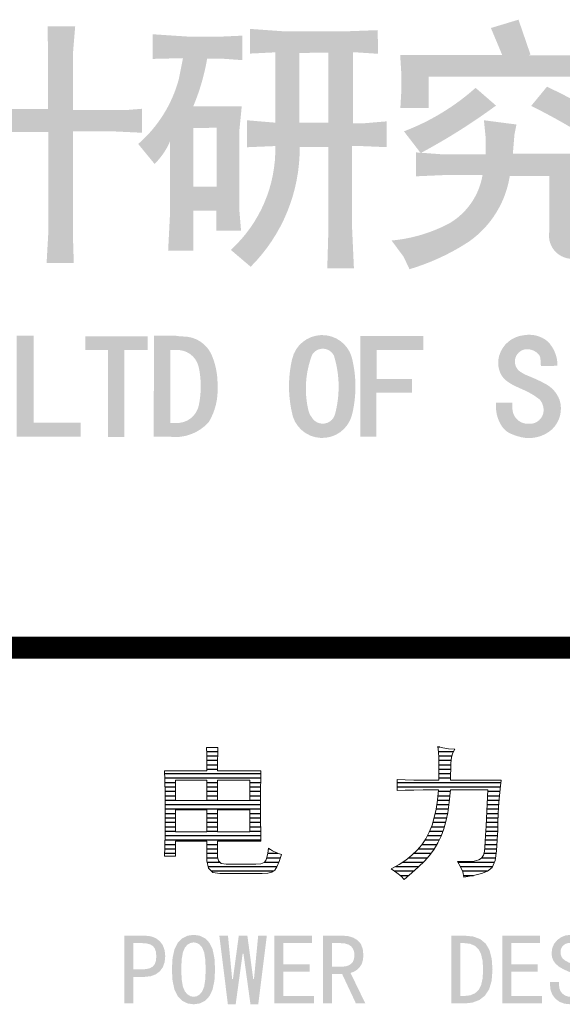
# Model space of a CAD drawing. Units: millimetres. Extents: x 728749 to 970863, y 343802 to 373730.
# Drawn here: x 965865 to 966967, y 361786 to 363787 of the extents above; entities that cross this region are included whole.
import ezdxf

# ---------------------------------------------------------------- set-up
doc = ezdxf.new("R2010")
doc.units = ezdxf.units.MM
doc.header["$LTSCALE"] = 10
doc.layers.add('at_Entity', color=7, linetype='Continuous', lineweight=0)
doc.layers.add('TK', color=7, linetype='Continuous')
doc.layers.add('tuqian', color=7, linetype='Continuous')

# ---------------------------------------------------------------- blocks, each defined once
blk = doc.blocks.new('A$C10BE4436')
at = {"layer": 'TK'}
h = blk.add_hatch(color=256, dxfattribs=at)
h.paths.add_polyline_path([(4295.857074164669, 284.991534805129), (4292.226114165271, 295.1759348055057), (4286.026914165937, 303.5891348050209), (4277.702274164301, 309.8768948052457), (4267.429314165027, 313.5964148051571), (4255.208034166135, 314.8362548051518), (4214.116194164963, 314.8362548051518), (4214.116194164963, 176.9483348051435), (4232.359554165509, 176.9483348051435), (4232.359554165509, 231.0584948051401), (4255.208034166135, 231.0584948051546), (4267.429314165143, 232.2983348051348), (4277.702274164418, 236.1064148051664), (4286.026914165705, 242.3056148051692), (4292.226114165504, 250.71881480515), (4295.857074164436, 260.9917748053267), (4297.096914166003, 272.9473748054734)])
h.paths.add_polyline_path([(4278.942114165518, 272.9473748049204), (4278.145074164611, 263.8256948047201), (4275.753954164451, 256.8294548054255), (4271.76875416527, 251.9586548051739), (4266.278034165967, 248.8590548051434), (4259.193234165665, 246.9107348051766), (4250.51435416576, 246.2908148051647), (4232.359554165625, 246.2908148051647), (4232.359554165509, 299.6039348051709), (4250.51435416576, 299.6039348051563), (4259.193234165898, 298.9840148051589), (4266.2780341662, 297.0356948051631), (4271.768754165038, 293.9360948051763), (4275.753954164451, 289.0652948054776), (4278.145074164728, 282.0690548052371)], flags=16)
h.paths.add_polyline_path([(4378.12931416498, 309.2569748053356), (4367.502114165341, 314.6591348051588), (4354.838034165907, 316.4303348051326), (4342.085394164547, 314.6591348051879), (4331.281074164785, 309.2569748051174), (4322.425074164639, 300.312414805172), (4315.783074164414, 287.1169748050452), (4311.886434165412, 269.0507348051324), (4310.558034166112, 246.2022548046516), (4311.886434165179, 223.3537748061499), (4315.78307416488, 205.1989748046035), (4322.425074164872, 191.7378548050474), (4331.281074165017, 182.6161748051964), (4342.085394164314, 177.036894805191), (4354.838034166023, 175.265694805159), (4367.502114165574, 177.0368948051764), (4378.129314165213, 182.6161748051964), (4386.808194165002, 191.7378548052948), (4393.184514164459, 205.1989748048945), (4396.992594164098, 223.3537748053495), (4398.232434165198, 246.2022548050445), (4396.992594164098, 269.0507348058891), (4393.184514164692, 287.1169748054526), (4386.808194165002, 300.3124148050701)])
h.paths.add_polyline_path([(4348.284594164114, 299.9581748051132), (4354.749474165961, 301.1094548051478), (4361.302914165892, 299.9581748051569), (4367.059314165381, 296.5043348049949), (4372.107234165655, 290.6593748050946), (4376.092434165068, 281.0063348048134), (4378.394994165166, 266.2168148048513), (4379.192034165957, 246.2022548064706), (4378.394994165399, 226.1876948048739), (4376.092434165068, 211.2210548048606), (4372.107234165655, 201.3908948052995), (4367.059314164799, 195.3688148052752), (4361.302914165892, 191.7378548051929), (4354.749474165961, 190.4980148051545), (4348.284594164114, 191.7378548051638), (4342.351074165083, 195.368814805217), (4337.037474166253, 201.3908948048193), (4332.87515416427, 211.2210548059811), (4330.395474166027, 226.187694805456), (4329.598434165353, 246.2022548049281), (4330.395474166027, 266.2168148051423), (4332.875154163921, 281.0063348049152), (4337.037474165903, 290.6593748049636), (4342.351074164617, 296.5043348050822)], flags=16)
h.paths.add_polyline_path([(4454.290914166137, 278.5266548051586), (4455.884994165273, 278.5266548051586), (4470.143154164194, 175.3542548051482), (4485.995394164347, 175.3542548051482), (4503.35315416439, 314.8362548051518), (4485.81827416434, 314.8362548051518), (4477.316514164675, 226.9847348051699), (4475.722434165189, 226.9847348051699), (4463.855394164682, 314.8362548051518), (4446.409074164694, 314.8362548051518), (4434.542034166167, 226.9847348051699), (4432.947954164469, 226.9847348051553), (4424.446194165037, 314.8362548051518), (4406.911314165103, 314.8362548051373), (4424.269074164797, 175.3542548051482), (4440.121314165066, 175.3542548051482)])
h.paths.add_polyline_path([(4590.319074164727, 256.7408948051743), (4536.651714164298, 256.7408948051743), (4536.651714164298, 299.6039348051563), (4595.101314165047, 299.6039348051709), (4595.101314164931, 314.8362548051518), (4518.408354165847, 314.8362548051518), (4518.408354165847, 176.9483348051435), (4598.997954164632, 176.9483348051435), (4598.997954164632, 192.1806548051682), (4536.651714164531, 192.1806548051682), (4536.651714164298, 241.4200148051605), (4590.319074164727, 241.4200148051605)])
h.paths.add_polyline_path([(4691.543154164217, 250.2760148050147), (4695.97115416429, 257.0065748047928), (4698.627954164636, 265.4197748057341), (4699.424994165311, 275.3384948038292), (4698.185154164443, 288.0025748046901), (4694.19995416468, 298.0984148050047), (4687.64651416475, 305.5374548051768), (4678.879074165132, 310.762494805007), (4668.606114165741, 313.8620948051539), (4656.739074164769, 314.8362548051518), (4617.241314165178, 314.8362548051518), (4617.241314165178, 176.9483348051435), (4635.396114165429, 176.9483348051435), (4635.396114165429, 236.63777480516), (4656.384834164521, 236.63777480516), (4684.369794165948, 176.9483348051435), (4703.410194164957, 176.9483348051435), (4673.388354165829, 239.0288948051457), (4679.941794165759, 241.3314548053168), (4686.052434165613, 245.1395348053775)])
h.paths.add_polyline_path([(4635.396114165313, 251.8700948050828), (4635.396114165662, 299.6039348051563), (4652.842434165301, 299.6039348051563), (4661.875554165454, 298.8954548051406), (4669.13747416588, 296.6814548051043), (4674.539634165005, 293.1390548051131), (4678.259154164465, 288.2682548050507), (4680.561714164098, 282.3347348053358), (4681.270194165059, 275.3384948055755), (4680.473154164385, 267.5452148052282), (4678.082034166087, 261.5231348053785), (4674.185394164408, 257.183694805135), (4669.137474166229, 254.261214805083), (4663.646754164831, 252.4900148051529), (4657.536114165676, 251.8700948051555)], flags=16)
h = blk.add_hatch(color=256, dxfattribs=at)
h.paths.add_polyline_path([(4947.778114165296, 298.7183348052349), (4936.885234165587, 307.6628948053112), (4922.538514164742, 313.0650548051781), (4904.737954164506, 314.8362548051373), (4877.815714164288, 314.8362548051518), (4877.815714164288, 176.9483348051435), (4904.737954164739, 176.9483348051435), (4920.944434165489, 178.7195348051609), (4934.75979416573, 183.9445748051658), (4946.184034165926, 192.623454805158), (4954.774354165769, 205.5532148049388), (4959.910834164242, 223.0880948045378), (4961.682034165831, 245.4937748054363), (4960.087954164599, 267.899454806131), (4955.482834164519, 285.6114548052137)])
h.paths.add_polyline_path([(4896.059074164717, 299.6039348051709), (4904.737954164739, 299.6039348051563), (4916.250754165114, 298.2755348051578), (4925.726674166042, 294.2017748049839), (4933.165714164032, 287.4712148050312), (4938.390754165244, 277.3753748051095), (4941.578914165962, 263.4714548043848), (4942.641634164844, 245.4937748048105), (4941.578914165846, 227.604654804687), (4938.390754165244, 213.7007348051848), (4933.165714163915, 203.959134805089), (4925.726674165693, 197.4056948050275), (4916.250754165347, 193.5090548051667), (4904.737954164506, 192.1806548051682), (4896.05907416495, 192.1806548051682)], flags=16)
h.paths.add_polyline_path([(4999.585714164306, 299.6039348051709), (5058.035314165056, 299.6039348051709), (5058.035314165056, 314.8362548051518), (4981.342354165739, 314.8362548051373), (4981.342354165739, 176.9483348051435), (5061.93195416464, 176.9483348051435), (5061.93195416464, 192.1806548051682), (4999.585714164423, 192.1806548051682), (4999.585714164423, 241.4200148051605), (5053.253074164852, 241.4200148051605), (5053.253074164502, 256.7408948051598), (4999.585714164074, 256.7408948051598)])
h.paths.add_polyline_path([(5100.455554165645, 286.4084948052769), (5102.315314164967, 291.1021748052299), (5105.414914166206, 294.9988148051198), (5109.488674165565, 297.9212948052009), (5114.536594164209, 299.6924948051455), (5120.381554165389, 300.3124148051575), (5126.669314165134, 299.5153748051234), (5131.894354165881, 297.0356948050612), (5136.14523416583, 293.0504948052403), (5139.067714164266, 288.0025748050975), (5140.661794165615, 282.6004148055217), (5140.838914165972, 276.9325748051488), (5159.082274164306, 276.9325748051488), (5158.019554165541, 286.3199348055496), (5155.008514164481, 295.3530548048147), (5149.960594163975, 303.9433748052834), (5142.610114165116, 310.8510548051563), (5132.779954164638, 315.0133748051448), (5120.381554165273, 316.4303348051326), (5110.28571416426, 315.2790548051416), (5101.252594163991, 311.7366548052087), (5093.10507416469, 305.8916948050319), (5086.728754165, 298.1869748048048), (5082.920674165594, 289.0652948051138), (5081.680834164377, 278.5266548052314), (5082.566434164997, 270.8219348058046), (5085.400354165817, 263.8256948049093), (5090.005474165664, 257.537934805383), (5096.647474166239, 251.7815348049626), (5105.769154164824, 246.3793748049939), (5117.193394164206, 241.4200148059026), (5125.429474166012, 237.434814805325), (5132.248594164266, 233.2724948049872), (5137.650754165137, 228.8444948050601), (5141.635954164783, 224.1508148049907), (5143.938514165115, 219.1914548049535), (5144.735554165323, 213.9664148058946), (5144.115634164773, 207.7672148051352), (5142.167314165155, 202.2764948054246), (5138.890594164142, 197.4056948054204), (5134.196914166096, 193.5976148051705), (5127.997714164434, 191.2950548051886), (5120.292994165677, 190.4980148051545), (5114.270914166002, 191.2064948051411), (5108.780194164836, 193.3319348053337), (5103.73227416398, 196.9628948053869), (5099.835634164629, 201.9222548056714), (5097.444514164818, 208.0328948048555), (5096.647474165889, 215.4719348057988), (5096.647474166122, 220.3427348051628), (5078.492674165522, 220.3427348051628), (5078.492674165871, 214.6748948040477), (5079.643954164581, 204.0476948051801), (5083.363474165904, 194.6603348052158), (5089.474114165292, 186.5128148052609), (5097.887314165127, 180.2250548051961), (5108.07171416434, 176.5055348051392), (5120.292994165444, 175.265694805159), (5132.514274164452, 176.4169748051645), (5142.96435416548, 180.0479348050576), (5151.466114166076, 186.0700148053729), (5157.842434165301, 194.217534805226), (5161.650514164474, 204.0476948052092), (5162.978914166102, 215.5604948051187), (5161.916194164776, 223.7965748049755), (5158.728034165921, 231.5012948052754), (5153.502994164941, 238.4975348055159), (5146.329634165275, 244.9624148047151), (5137.385074164951, 250.7188148049172), (5126.669314165018, 255.8552948050055), (5116.130674165674, 260.4604148051149), (5108.603074164712, 264.6227348051034), (5104.175074164872, 268.4308148051059), (5101.783954164595, 272.1503348051338), (5100.366994165466, 276.3126548048458), (5099.835634164745, 280.9177748050133)])
h.paths.add_polyline_path([(5231.081554165343, 314.8362548051518), (5212.926754164975, 314.8362548051518), (5212.926754164975, 176.9483348051435), (5231.081554165343, 176.9483348051435)])
h.paths.add_polyline_path([(5363.744434165303, 246.2022548051464), (5323.449634164921, 246.2022548051464), (5323.449634164805, 230.8813748051616), (5347.892194165033, 230.8813748051616), (5347.892194165033, 222.0253748055402), (5347.272274164134, 212.1952148050623), (5345.323954164749, 204.2248148054496), (5341.958674165537, 198.2027348052652), (5337.530674165464, 193.951854805171), (5332.217074164771, 191.3836148051487), (5325.840754164965, 190.4980148051545), (5319.287314165267, 191.7378548051493), (5313.176674165996, 195.5459348049189), (5307.68595416483, 201.8336948052311), (5303.257954164641, 211.3981748050137), (5300.68971416424, 225.1249748051778), (5299.804114165599, 243.0140948049666), (5300.512594164233, 261.9659348047135), (5302.638034165953, 276.9325748043921), (5306.091874164878, 287.825454804828), (5311.051234165672, 295.1759348048799), (5317.338994165533, 299.6924948051746), (5325.043714164174, 301.1094548051624), (5331.420034166193, 300.2238548051682), (5336.645074164495, 297.3899348053383), (5340.807394164614, 292.6962548051088), (5343.906994165154, 286.0542548055673), (5345.766754165059, 277.5524948038365), (5346.386674165609, 267.1909748051694), (5363.744434165303, 267.1909748051694), (5362.59315416438, 280.8292148045439), (5359.139314164873, 292.6076948053233), (5353.471474165912, 302.703534805245), (5345.766754164943, 310.3196948050609), (5336.202274164301, 314.9248148051265), (5325.043714164407, 316.4303348051617), (5312.291074164677, 314.3934548051184), (5301.48675416538, 308.194254805232), (5292.630754165235, 297.8327348050807), (5286.077314164955, 283.3088948048971), (5282.092114165542, 264.5341748045757), (5280.763714164612, 241.4200148037635), (5282.180674165604, 220.3427348050027), (5286.520114165731, 203.5163348047936), (5293.782034166157, 190.9408148052025), (5302.903714164277, 182.1733748051338), (5312.73387416522, 176.9483348051726), (5323.449634164921, 175.265694805159), (5328.586114165373, 175.6199348051741), (5333.456914166338, 176.6826548051467), (5338.062034166069, 178.4538548050768), (5342.135794165661, 180.7564148052479), (5345.412514164345, 183.5017748048849), (5347.892194165033, 186.5128148051881), (5350.283314165077, 175.265694805159), (5363.744434165303, 175.265694805159)])
h.paths.add_polyline_path([(5400.939634164912, 276.9325748051488), (5401.736674165586, 276.9325748051488), (5445.219634165172, 176.9483348051435), (5465.057074164855, 176.9483348051435), (5465.057074164739, 314.8362548051373), (5446.813714164309, 314.8362548051518), (5446.813714164309, 214.8520148051757), (5446.01667416573, 214.8520148051757), (5402.533714164398, 314.8362548051518), (5382.784834164195, 314.8362548051518), (5382.784834164544, 176.9483348051435), (5400.939634165028, 176.9483348051435)])
at = {"layer": 'at_Entity', "color": 7}
for p, q in [((4380.633794165915, 697.0613846315246), (4404.190754165058, 697.0613846315246)), ((4381.253714166465, 684.485864631526), (4380.633794165915, 697.0613846315246)), ((4381.69651416468, 668.722184631537), (4381.253714166465, 684.485864631526)), ((4403.570834166487, 685.460024631524), (4403.216594166122, 669.7849046315241)), ((4404.190754165058, 697.0613846315246), (4403.570834166487, 685.460024631524)), ((4850.701634164783, 699.3639446315356), (4860.708914165967, 696.6185846315202)), ((4851.941474166, 687.8511446315388), (4850.701634164783, 699.3639446315356)), ((4852.738514164696, 676.8697046315065), (4851.941474166, 687.8511446315388)), ((4860.708914165967, 696.6185846315202), (4872.133154166164, 694.6702646315243)), ((4872.133154166164, 694.6702646315243), (4884.885794165661, 693.5189846315334)), ((4880.900594166131, 686.6998646315333), (4878.332354165963, 677.4896246315184)), ((4884.885794165661, 693.5189846315334), (4880.900594166131, 686.6998646315333)), ((4381.785074164858, 649.8589046315174), (4381.69651416468, 668.722184631537)), ((4403.216594166122, 669.7849046315241), (4403.039474165998, 649.8589046315174)), ((4853.004194164881, 666.3310646315222), (4852.738514164696, 676.8697046315065)), ((4853.004194164881, 655.6153046315449), (4853.004194164881, 666.3310646315222)), ((4877.181074164808, 665.7111446315394), (4876.915394166484, 653.2241846315301)), ((4878.332354165963, 677.4896246315184), (4877.181074164808, 665.7111446315394)), ((4295.616194164963, 649.8589046315174), (4381.785074164858, 649.8589046315174)), ((4296.324674165575, 631.2613046315237), (4295.616194164963, 649.8589046315174)), ((4403.039474165998, 649.8589046315174), (4491.510914165876, 649.8589046315174)), ((4491.510914165876, 649.8589046315174), (4490.890994165442, 634.8037046315148)), ((4853.004194164881, 643.8368246315222), (4853.004194164881, 655.6153046315449)), ((4853.004194164881, 630.9070646315377), (4853.004194164881, 643.8368246315222)), ((4876.915394166484, 653.2241846315301), (4876.649714166415, 641.622824631515)), ((4876.649714166415, 641.622824631515), (4876.649714166415, 630.9070646315377)), ((4296.678914165939, 602.3907446315134), (4296.324674165575, 631.2613046315237)), ((4318.110434165341, 630.9070646315377), (4381.785074164858, 630.9070646315377)), ((4318.110434165341, 589.6381046315364), (4318.110434165341, 630.9070646315377)), ((4381.785074164858, 630.9070646315377), (4381.785074164858, 589.6381046315364)), ((4403.039474165998, 630.9070646315377), (4469.105234165792, 630.9070646315377)), ((4403.039474165998, 589.6381046315364), (4403.039474165998, 630.9070646315377)), ((4469.105234165792, 630.9070646315377), (4469.105234165792, 589.6381046315364)), ((4490.890994165442, 634.8037046315148), (4490.536754164961, 611.7781046315358)), ((4768.075154166319, 632.1469046315324), (4784.458754164982, 631.4384246315458)), ((4768.075154166319, 609.7412246315362), (4768.075154166319, 632.1469046315324)), ((4784.458754164982, 631.4384246315458), (4802.170754165156, 631.0841846315307)), ((4802.170754165156, 631.0841846315307), (4821.122594166198, 630.9070646315377)), ((4821.122594166198, 630.9070646315377), (4853.004194164881, 630.9070646315377)), ((4876.649714166415, 630.9070646315377), (4979.290754165035, 630.9070646315377)), ((4979.290754165035, 630.9070646315377), (4977.785234165727, 619.3057046315225)), ((4296.85603416618, 563.0701046315517), (4296.678914165939, 602.3907446315134)), ((4490.536754164961, 611.7781046315358), (4490.359634164837, 580.7821046315221)), ((4784.458754164982, 610.3611446315481), (4768.075154166319, 609.7412246315362)), ((4802.170754165156, 610.7153846315341), (4784.458754164982, 610.3611446315481)), ((4821.122594166198, 610.8925046315417), (4802.170754165156, 610.7153846315341)), ((4851.852914165938, 610.8925046315417), (4821.122594166198, 610.8925046315417)), ((4849.904594166321, 590.523704631516), (4851.852914165938, 610.8925046315417)), ((4876.649714166415, 610.8925046315417), (4873.992914165952, 585.9185846315231)), ((4952.102834166493, 610.8925046315417), (4876.649714166415, 610.8925046315417)), ((4950.065954166697, 568.0294646315451), (4952.102834166493, 610.8925046315417)), ((4976.368274166598, 606.2873846315342), (4975.128434165264, 592.0292246315366)), ((4977.785234165727, 619.3057046315225), (4976.368274166598, 606.2873846315342)), ((4381.785074164858, 589.6381046315364), (4318.110434165341, 589.6381046315364)), ((4469.105234165792, 589.6381046315364), (4403.039474165998, 589.6381046315364)), ((4490.359634164837, 580.7821046315221), (4490.536754164961, 549.2547446315293)), ((4847.159234165796, 571.8375446315331), (4849.904594166321, 590.523704631516)), ((4873.992914165952, 585.9185846315231), (4870.804754165001, 564.7527446315216)), ((4975.128434165264, 592.0292246315366), (4974.065714166267, 576.8854646315449)), ((4296.678914165939, 523.838024631521), (4296.85603416618, 563.0701046315517)), ((4318.110434165341, 570.7748246315314), (4381.785074164858, 570.7748246315314)), ((4318.110434165341, 525.8749046315061), (4318.110434165341, 570.7748246315314)), ((4381.785074164858, 570.7748246315314), (4381.785074164858, 525.8749046315061)), ((4403.039474165998, 570.7748246315314), (4469.105234165792, 570.7748246315314)), ((4403.039474165998, 525.8749046315061), (4403.039474165998, 570.7748246315314)), ((4469.105234165792, 570.7748246315314), (4469.105234165792, 525.8749046315061)), ((4843.528274166514, 554.8340246315202), (4847.159234165796, 571.8375446315331)), ((4870.804754165001, 564.7527446315216), (4867.173794165836, 547.1293046315259)), ((4948.471874165232, 537.2105846315244), (4950.065954166697, 568.0294646315451)), ((4973.357234165655, 561.5645846315019), (4972.825874165166, 545.9780246315349)), ((4974.065714166267, 576.8854646315449), (4973.357234165655, 561.5645846315019)), ((4490.536754164961, 549.2547446315293), (4490.890994165442, 524.6350646315259)), ((4839.011714166263, 539.3360246315424), (4843.528274166514, 554.8340246315202)), ((4867.173794165836, 547.1293046315259), (4862.745794165763, 531.8084246315557)), ((4972.825874165166, 545.9780246315349), (4972.205954166711, 528.9745046315511)), ((4296.324674165575, 494.8789046315214), (4296.678914165939, 523.838024631521)), ((4381.785074164858, 525.8749046315061), (4318.110434165341, 525.8749046315061)), ((4469.105234165792, 525.8749046315061), (4403.039474165998, 525.8749046315061)), ((4490.890994165442, 524.6350646315259), (4491.510914165876, 507.0116246315301)), ((4826.436194164911, 511.793864631516), (4833.34387416509, 524.9007446315081)), ((4833.34387416509, 524.9007446315081), (4839.011714166263, 539.3360246315424)), ((4862.745794165763, 531.8084246315557), (4857.25507416483, 517.2845846315031)), ((4947.409154166235, 518.258744631501), (4948.471874165232, 537.2105846315244)), ((4972.205954166711, 528.9745046315511), (4971.231794165797, 509.4913046315341)), ((4318.110434165341, 507.0116246315301), (4318.110434165341, 476.3698646315315)), ((4381.785074164858, 507.0116246315301), (4318.110434165341, 507.0116246315301)), ((4381.785074164858, 466.8939446315344), (4381.785074164858, 507.0116246315301)), ((4403.039474165998, 507.0116246315301), (4403.039474165998, 475.2185846315115)), ((4491.510914165876, 507.0116246315301), (4403.039474165998, 507.0116246315301)), ((4818.377234165673, 499.6611446315364), (4826.436194164911, 511.793864631516)), ((4850.701634164783, 503.469224631539), (4842.908354165847, 490.4509046315216)), ((4857.25507416483, 517.2845846315031), (4850.701634164783, 503.469224631539)), ((4945.81507416477, 495.1445846315037), (4946.61211416556, 505.9489046315284)), ((4946.61211416556, 505.9489046315284), (4947.409154166235, 518.258744631501)), ((4971.231794165797, 509.4913046315341), (4969.814834166551, 487.5284246315423)), ((4295.616194164963, 476.3698646315315), (4296.324674165575, 494.8789046315214)), ((4503.466514164698, 473.7130646315345), (4505.237714166287, 482.2148246315191)), ((4505.237714166287, 482.2148246315191), (4506.920354165835, 492.8420246315218)), ((4506.920354165835, 492.8420246315218), (4515.067874165368, 487.2627446315164)), ((4515.067874165368, 487.2627446315164), (4523.658194164978, 482.9233046315348)), ((4523.658194164978, 482.9233046315348), (4532.868434165255, 479.9122646315373)), ((4798.096994165331, 478.1410646315344), (4808.901314165094, 488.4140246315364)), ((4808.901314165094, 488.4140246315364), (4818.377234165673, 499.6611446315364)), ((4842.908354165847, 490.4509046315216), (4833.875234165695, 478.0525046315452)), ((4943.246834166697, 478.1410646315344), (4945.106594166136, 485.7572246315249)), ((4945.106594166136, 485.7572246315249), (4945.81507416477, 495.1445846315037)), ((4969.814834166551, 487.5284246315423), (4966.80379416584, 467.4253046315425)), ((4318.110434165341, 476.3698646315315), (4295.616194164963, 476.3698646315315)), ((4385.238914165995, 451.9273046315502), (4381.785074164858, 466.8939446315344)), ((4403.039474165998, 475.2185846315115), (4404.987794165849, 466.6282646315231)), ((4404.987794165849, 466.6282646315231), (4410.921314165113, 461.4917846315075)), ((4410.921314165113, 461.4917846315075), (4420.751474166056, 459.8091446315375)), ((4480.972274166532, 459.8091446315375), (4491.068114165566, 460.6947446315316)), ((4491.068114165566, 460.6947446315316), (4497.975794165744, 463.2629846315249)), ((4497.975794165744, 463.2629846315249), (4501.60675416491, 467.5138646315172)), ((4501.60675416491, 467.5138646315172), (4503.466514164698, 473.7130646315345)), ((4528.174754165113, 465.2998646315245), (4523.658194164978, 454.7612246315402)), ((4532.868434165255, 479.9122646315373), (4528.174754165113, 465.2998646315245)), ((4771.883234165725, 459.2777846315294), (4785.875714166323, 468.4880246315297)), ((4785.875714166323, 468.4880246315297), (4798.096994165331, 478.1410646315344)), ((4823.513714166358, 466.3625846315263), (4811.558114165557, 454.5841046315181)), ((4833.875234165695, 478.0525046315452), (4823.513714166358, 466.3625846315263)), ((4890.730754165095, 465.7426646315143), (4910.213954166626, 465.5655446315504)), ((4896.929954166641, 454.8497846315149), (4890.730754165095, 465.7426646315143)), ((4910.213954166626, 465.5655446315504), (4924.64923416567, 466.5397046315047)), ((4924.64923416567, 466.5397046315047), (4933.859474165947, 468.6651446315227)), ((4933.859474165947, 468.6651446315227), (4939.527314165141, 472.3846646315214)), ((4939.527314165141, 472.3846646315214), (4943.246834166697, 478.1410646315344)), ((4966.80379416584, 467.4253046315425), (4960.69315416622, 453.4328246315272)), ((4393.917794165784, 443.3369846315327), (4385.238914165995, 451.9273046315502)), ((4407.733154166257, 440.9458646315179), (4393.917794165784, 443.3369846315327)), ((4493.902034166036, 440.9458646315179), (4407.733154166257, 440.9458646315179)), ((4420.751474166056, 459.8091446315375), (4480.972274166532, 459.8091446315375)), ((4505.149154166225, 441.7429046315228), (4493.902034166036, 440.9458646315179)), ((4513.562354165944, 444.1340246315231), (4505.149154166225, 441.7429046315228)), ((4519.318754164968, 448.0306646315294), (4513.562354165944, 444.1340246315231)), ((4523.658194164978, 454.7612246315402), (4519.318754164968, 448.0306646315294)), ((4756.208114165463, 450.421784631515), (4771.883234165725, 459.2777846315294)), ((4767.543794165831, 442.80562463151), (4756.208114165463, 450.421784631515)), ((4776.134114165674, 435.7208246315276), (4767.543794165831, 442.80562463151)), ((4797.831314165145, 442.1857046315272), (4782.244754165062, 429.1673846315389)), ((4811.558114165557, 454.5841046315181), (4797.831314165145, 442.1857046315272)), ((4901.269394166651, 444.2225846315123), (4896.929954166641, 454.8497846315149)), ((4903.749074164778, 433.861064631521), (4901.269394166651, 444.2225846315123)), ((4939.173074164661, 441.2115446315438), (4923.232274166541, 437.3149046315229)), ((4951.571474166005, 445.6395446315437), (4939.173074164661, 441.2115446315438)), ((4960.69315416622, 453.4328246315272), (4951.571474166005, 445.6395446315437)), ((4782.244754165062, 429.1673846315389), (4776.134114165674, 435.7208246315276)), ((4923.232274166541, 437.3149046315229), (4903.749074164778, 433.861064631521))]:
    blk.add_line(p, q, dxfattribs=at)
at = {"layer": 'TK'}
for p, q in [((4381.01770038961, 689.2735726749961), (4403.774611542467, 689.2735726749961)), ((4850.81905883702, 698.2735726749816), (4854.676215813262, 698.273572674967)), ((4851.78828960727, 689.2735726749961), (4882.404709256254, 689.2735726749816)), ((4381.372036973597, 680.2735726749961), (4403.453626212431, 680.2735726749961)), ((4381.624845961458, 671.2735726749961), (4403.250236382009, 671.2735726749961)), ((4381.726789338281, 662.2735726749961), (4403.149826770881, 662.2735726749961)), ((4852.491459226585, 680.2735726749961), (4879.108647370245, 680.2735726749961)), ((4852.879593121819, 671.2735726749961), (4877.72477013967, 671.2735726749961)), ((4853.004194164881, 662.2735726749961), (4877.107934336411, 662.2735726749961)), ((4295.82896871597, 644.273572674967), (4491.280929908622, 644.273572674967)), ((4381.769042859552, 653.2735726749961), (4403.069826770923, 653.2735726749961)), ((4853.004194164765, 653.2735726749816), (4876.916444976116, 653.2735726749961)), ((4853.004194164881, 644.2735726749816), (4876.710418320145, 644.273572674967)), ((4296.171825858997, 635.2735726749961), (4490.910341672832, 635.273572674967)), ((4296.385873330873, 626.2735726749961), (4318.110434165341, 626.2735726749961)), ((4381.785074164858, 626.2735726749961), (4403.039474165998, 626.2735726749961)), ((4469.105234165792, 626.2735726749961), (4490.759761365945, 626.2735726749961)), ((4768.075154166319, 626.2735726749961), (4978.689461315982, 626.2735726749961)), ((4853.004194165114, 635.2735726749961), (4876.649714166415, 635.2735726749961)), ((4296.496302779065, 617.2735726749961), (4318.110434165341, 617.2735726749961)), ((4296.606732226792, 608.2735726749816), (4318.110434165341, 608.2735726749961)), ((4381.785074164975, 617.2735726749961), (4403.039474165998, 617.2735726749961)), ((4381.785074164858, 608.2735726749961), (4403.039474165998, 608.2735726749961)), ((4469.105234165792, 617.2735726749961), (4490.621299827122, 617.2735726749961)), ((4469.105234165792, 608.2735726749961), (4490.516728268121, 608.2735726749961)), ((4768.075154166319, 617.2735726749961), (4977.564049735316, 617.2735726749961)), ((4851.602407631115, 608.2735726749961), (4876.371104383725, 608.2735726749961)), ((4951.97838078835, 608.2735726749961), (4976.584457898978, 608.2735726749961)), ((4296.692955481121, 599.2735726749961), (4318.110434165341, 599.2735726749816)), ((4296.733496021829, 590.2735726749961), (4318.110434165341, 590.2735726749961)), ((4296.774036562303, 581.2735726749961), (4490.362442553858, 581.2735726749961)), ((4381.785074164975, 599.2735726749816), (4403.039474165998, 599.2735726749816)), ((4381.785074164975, 590.2735726749961), (4403.039474165998, 590.2735726749961)), ((4469.105234165792, 599.2735726749816), (4490.465299696545, 599.2735726749961)), ((4469.105234165909, 590.2735726749961), (4490.413871125085, 590.2735726749961)), ((4848.545570039889, 581.2735726749961), (4873.293247092632, 581.2735726749961)), ((4849.867844921537, 590.2735726749961), (4874.45621076657, 590.2735726749961)), ((4850.741538065718, 599.2735726749816), (4875.413657575031, 599.2735726749961)), ((4950.695322937099, 581.2735726749961), (4974.37365157262, 581.2735726749961)), ((4951.123008887866, 590.2735726749961), (4975.005230519106, 590.2735726749961)), ((4951.550694838166, 599.2735726749961), (4975.758377474151, 599.2735726749816)), ((4296.814577102894, 572.2735726749961), (4490.407434906345, 572.2735726749961)), ((4296.855117643368, 563.2735726749961), (4318.110434165457, 563.2735726749961)), ((4381.785074164858, 563.2735726749961), (4403.039474165766, 563.2735726749816)), ((4469.10523416556, 563.2735726749816), (4490.457996704034, 563.2735726749961)), ((4845.33046932146, 563.2735726749961), (4870.500000144006, 563.2735726749961)), ((4847.223295157892, 572.273572674967), (4871.937598556746, 572.273572674967)), ((4949.819959755056, 563.2735726749961), (4973.436262514559, 563.2735726749961)), ((4950.267636986799, 572.2735726749816), (4973.8524474859, 572.273572674967)), ((4296.775688649272, 545.273572674967), (4318.110434165457, 545.2735726749816)), ((4296.816320703598, 554.2735726749816), (4318.110434165457, 554.2735726749816)), ((4381.785074164858, 554.2735726749816), (4403.039474165998, 554.2735726749816)), ((4381.785074164858, 545.2735726749816), (4403.039474165998, 545.273572674967)), ((4469.10523416556, 554.2735726749816), (4490.508558501722, 554.2735726749816)), ((4469.10523416556, 545.273572674967), (4490.594037214876, 545.2735726749816)), ((4840.742085310514, 545.273572674967), (4866.637455449905, 545.273572674967)), ((4843.364942453569, 554.2735726749961), (4868.645728787524, 554.2735726749961)), ((4948.888925271574, 545.2735726749816), (4972.800191020942, 545.273572674967)), ((4949.354442513199, 554.2735726749961), (4973.108676939621, 554.2735726749961)), ((4296.694424540852, 527.2735726749961), (4318.110434165457, 527.2735726749961)), ((4296.735056595062, 536.273572674967), (4318.110434165341, 536.273572674967)), ((4381.785074164625, 536.273572674967), (4403.039474165998, 536.273572674967)), ((4381.785074164858, 527.2735726749961), (4403.039474166115, 527.2735726749961)), ((4469.10523416556, 536.273572674967), (4490.723533617915, 536.273572674967)), ((4469.105234165792, 527.2735726749961), (4490.85303002072, 527.2735726749816)), ((4834.275536710047, 527.2735726749961), (4861.03139891359, 527.2735726749961)), ((4837.809279042063, 536.273572674967), (4864.036299380474, 536.273572674967)), ((4947.914658542024, 527.2735726749961), (4972.120907568722, 527.2735726749961)), ((4948.419331438839, 536.273572674967), (4972.472066021641, 536.273572674967)), ((4296.500755732297, 509.2735726749961), (4491.431348154088, 509.2735726749961)), ((4296.610847475356, 518.2735726749961), (4491.114765239297, 518.2735726749961)), ((4824.762131624506, 509.2735726749961), (4853.454978749738, 509.2735726749961)), ((4829.851175431279, 518.2735726749961), (4857.628959888825, 518.2735726749961)), ((4946.827380441711, 509.2735726749961), (4971.217746942537, 509.2735726749961)), ((4947.409985645441, 518.2735726749961), (4971.670907568303, 518.2735726749961)), ((4295.842173420358, 482.2735726749816), (4318.110434165341, 482.2735726749816)), ((4296.186671028263, 491.2735726749816), (4318.110434165341, 491.273572674967)), ((4296.390663988888, 500.2735726749961), (4318.110434165341, 500.2735726749961)), ((4381.785074164858, 500.2735726749961), (4403.039474165998, 500.2735726749961)), ((4381.785074164858, 491.273572674967), (4403.039474165998, 491.273572674967)), ((4381.785074164625, 482.273572674967), (4403.039474165766, 482.273572674967)), ((4505.247015939793, 482.2735726749961), (4525.64560956182, 482.2735726749816)), ((4506.67201593949, 491.2735726749816), (4509.210791943362, 491.273572674967)), ((4802.443252624827, 482.2735726749961), (4836.950583740487, 482.2735726749961)), ((4811.310539682163, 491.2735726749961), (4843.400835715584, 491.2735726749961)), ((4818.784029435366, 500.2735726749961), (4848.788590816665, 500.2735726749961)), ((4944.255934967776, 482.2735726749961), (4969.02776382945, 482.2735726749961)), ((4945.52292231936, 491.2735726749961), (4970.056456620572, 491.2735726749961)), ((4946.193442135584, 500.2735726749961), (4970.637101781555, 500.2735726749816)), ((4381.785074164625, 473.2735726749816), (4403.480610898347, 473.2735726749816)), ((4382.389775385614, 464.2735726749961), (4407.707869356731, 464.2735726749961)), ((4498.839004786219, 464.2735726749816), (4527.734914755099, 464.2735726749816)), ((4503.334666577517, 473.273572674967), (4530.736005839659, 473.2735726749816)), ((4779.472989078029, 464.2735726749816), (4821.393288496183, 464.2735726749961)), ((4791.934481413569, 473.2735726749961), (4829.639362659073, 473.2735726749961)), ((4891.56682275841, 464.273572674967), (4965.427404893679, 464.2735726749816)), ((4940.101685516769, 473.2735726749961), (4967.679746207665, 473.2735726749961)), ((4384.466698463308, 455.2735726749816), (4523.877771898173, 455.2735726749961)), ((4390.950932018925, 446.2735726749961), (4516.723050138564, 446.2735726749961)), ((4762.382197077852, 446.2735726749961), (4802.357168070506, 446.2735726749961)), ((4764.795779002365, 455.273572674967), (4812.257950149709, 455.273572674967)), ((4896.688773979084, 455.273572674967), (4961.497025147197, 455.273572674967)), ((4900.431907382212, 446.2735726749961), (4952.3135751714, 446.2735726749961)), ((4774.251407162752, 437.2735726749961), (4791.950122162816, 437.2735726749961)), ((4902.932405573898, 437.2735726749961), (4922.999119539629, 437.2735726749961))]:
    blk.add_line(p, q, dxfattribs=at)
at = {"layer": 'tuqian', "const_width": 45}
blk.add_lwpolyline([(-25.2495223232545, 899.9999999999418), (7974.750477676746, 899.9999999999418)], dxfattribs=at)
blk = doc.blocks.new('A$C20CE716B')
blk.add_blockref('A$C10BE4436', (-8000, 0))
blk = doc.blocks.new('logo20171')
at = {"layer": 'tuqian'}
h = blk.add_hatch(color=256, dxfattribs=at)
h.paths.add_polyline_path([(744176.2839315345, -17050.85418369769), (744120.2485123358, -17067.71548419085), (744143.03987775, -17122.30635477434), (743935.9388551633, -17122.30635477428), (743938.2590136145, -17159.52917752921), (743938.2590136146, -17197.35794580061), (743936.3618139848, -17230.11963910365), (743993.6309480111, -17230.11963910362), (743993.6309480111, -17166.78100280266), (744339.0140257962, -17166.78100280266), (744339.0140257962, -17219.55443522218), (744398.8917456146, -17219.55443522215), (744396.0446721978, -17161.07093239416), (744395.4250992313, -17148.34389939328), (744395.4250992314, -17123.2031222682), (744197.0327769385, -17123.20312226817), (744200.467493937, -17121.36178092804)])
h.paths.add_polyline_path([(744130.5967349734, -17225.41071339176), (744089.1253677263, -17189.38942362738, -0.0917978627176114), (743943.6377248933, -17277.74392898291), (743977.0986789805, -17321.23000011395), (743978.7006601563, -17321.34807459582, 0.03570348915698932)])
h.paths.add_polyline_path([(744234.0988353172, -17187.04810751835), (744202.029893632, -17226.10908452314, -0.03704725628954645), (744357.9503508669, -17318.23351915201), (744395.9167653734, -17276.22448374893, 0.02946258158129911)])
h.paths.add_polyline_path([(744298.0221817432, -17323.03845595499), (744164.8395830835, -17323.03845595496), (744168.073434507, -17284.2436009784), (744172.1068309799, -17263.89203837357), (744106.0595178453, -17255.29765137006), (744109.6485527612, -17291.17910755365), (744109.6485527612, -17324.18939388913), (744017.2503954553, -17324.18939388913), (743978.7006601563, -17321.34807459585, -0.0002409503916712721), (743977.6303648332, -17321.92098246751), (743977.0986789805, -17321.23000011395), (743968.0475447858, -17320.56288367297), (743968.0475447859, -17369.20983110744), (744028.2131823567, -17366.57609947614), (744103.2272225078, -17366.57609947617, -0.2210574844648885), (744036.5281451168, -17464.38789649619, -0.1002818563002528), (743918.5246722612, -17499.72874251133), (743942.9217524303, -17532.58047111123), (743954.8716131113, -17557.96644101074, 0.07309019340463022), (744075.8628059316, -17501.71947870273, 0.203207511546839), (744158.515074729, -17368.81821740398), (744238.8935576689, -17368.81821740398), (744238.8935576689, -17480.79344309637, 0.5588414855696137), (744298.6423514851, -17535.04887244044), (744341.4620910718, -17534.05330515161, 0.02291183695906862), (744378.8001824133, -17531.47056696299, 0.1021879405312784), (744395.501450386, -17525.9628767797, 0.2146929233388364), (744404.4544185014, -17513.5698766913, -0.1161679394719676), (744418.572580129, -17483.10408346256), (744424.1220037033, -17455.52977778183), (744407.2490042571, -17452.948234752), (744385.5547838345, -17445.37451337228), (744365.5829740345, -17429.19525017345), (744362.8281362159, -17464.99663071675), (744354.9081048854, -17483.24192511206), (744335.2802676209, -17491.8478653174), (744325.1216120697, -17491.8478653174), (744305.6660158676, -17489.09382103264), (744300.1707128107, -17488.31593132834), (744294.4652509307, -17469.63145658252), (744294.4652509307, -17359.13982135939)])
h = blk.add_hatch(color=256, dxfattribs=at)
h.paths.add_polyline_path([(742998.3193360269, -17073.18492929224), (742960.1964777152, -17100.94647651989), (742994.6599778368, -17135.37023734141), (743047.1063621198, -17202.43298849469), (743088.575691011, -17167.07262155227)])
h.paths.add_polyline_path([(743050.8834353552, -17229.17785396121), (742956.0789990668, -17229.17785396121), (742918.4652201079, -17226.93732957853), (742918.4652201079, -17276.87743884552), (742968.420224055, -17272.19560340003), (743002.7639707758, -17272.19560340003), (743002.7639707756, -17446.7863943133, -0.1548008882549013), (742988.4328009705, -17490.18858650271), (743021.5392657407, -17528.55039560352), (743136.6584651868, -17413.46496830101), (743099.0375519826, -17372.09414770248), (743050.883435355, -17440.54368146177), (743050.8834353552, -17275.06159422672)])
h.paths.add_polyline_path([(743411.3967184059, -17231.93867081258), (743377.8357002996, -17234.67120223877), (743271.8748333124, -17234.67120223877), (743271.8748333125, -17114.34858903044), (743275.9974078501, -17064.14036580353), (743219.8896270217, -17064.1403658035), (743220.8945364149, -17120.06981425453), (743220.8945364149, -17232.40159565836), (743140.0299056247, -17232.40159565836), (743077.8447670785, -17228.87149491953), (743077.8447670785, -17280.4529556192), (743116.7549403044, -17278.80323807494), (743221.6028650436, -17278.80323807491), (743221.6028650436, -17480.28709414735), (743217.9633808226, -17545.21768198319), (743273.1146632074, -17545.21768198319), (743271.8539401658, -17504.12174790935), (743271.8539401658, -17278.04988963832), (743357.4383837332, -17278.04988963826), (743411.3967184059, -17280.59956176652)])
h = blk.add_hatch(color=256, dxfattribs=at)
h.paths.add_polyline_path([(743615.5558658331, -17083.3071276414), (743576.7338514933, -17085.03731921213), (743502.5769399421, -17085.03731921216), (743433.0078576317, -17080.44950292635), (743433.0078576317, -17130.54657638376), (743474.0134605856, -17129.54543168718), (743494.8785798007, -17129.54543168721), (743486.3088225696, -17172.38032182804, -0.1480545317208802), (743403.9668934376, -17303.49243038803), (743437.2277636572, -17344.0684703778, 0.0972883278219294), (743468.4365192091, -17298.42854250959), (743468.4365192091, -17447.94888544857), (743464.761363762, -17520.42132376338), (743515.9271510345, -17520.42132376341), (743515.9271510345, -17438.84058015738), (743562.3634433397, -17438.84058015738), (743562.3634433397, -17479.58513753934), (743612.8086718488, -17479.58513753934), (743609.1121136663, -17434.6567275495), (743609.1121136663, -17278.79566873575), (743614.2187044502, -17227.1381162586), (743515.6810195757, -17227.13811625863, 0.05740161428578027), (743543.9311017324, -17130.31073171188), (743577.5614239345, -17130.31073171186), (743615.5558658331, -17133.12453393717)])
h.paths.add_polyline_path([(743515.6351565709, -17271.14983944123), (743563.5008458575, -17270.41362161416), (743563.5008458574, -17390.41155001265), (743515.6351565709, -17390.41155001259)], flags=16)
h.paths.add_polyline_path([(743890.5106943524, -17072.10291218277), (743825.6354357834, -17074.50478300487), (743699.8897781379, -17074.50478300487), (743631.2267449659, -17069.60184317944), (743631.2267449659, -17119.7411455815), (743682.5474472765, -17117.21457985693), (743682.5474472765, -17260.17828156432), (743625.237546135, -17255.34067708722), (743625.2258255894, -17310.06699900253), (743682.4062911398, -17307.68504749393, -0.2166649515263759), (743592.0398649441, -17518.72619018439), (743632.3784159739, -17553.04676896203, 0.2010158083611166), (743731.9378266764, -17309.36982302993), (743790.3000289826, -17309.36982302993), (743790.3000289823, -17474.96704389824), (743787.9324787597, -17556.52308755435), (743842.0554106603, -17556.52308755435), (743837.947614202, -17465.52568768471), (743837.947614202, -17307.80416498866), (743858.7347663082, -17307.80416498869), (743908.2632443117, -17309.91322190227), (743908.2632443117, -17257.52702093721), (743861.0860096854, -17261.49813527698), (743840.4186109799, -17261.49813527698), (743840.4186109799, -17116.8552354413), (743890.7792477247, -17120.1351496026)])
h.paths.add_polyline_path([(743730.9568679638, -17118.58582539836), (743790.3632180112, -17117.56197268434), (743790.3632180113, -17260.4021746481), (743730.9568679638, -17260.4021746481)], flags=16)
h = blk.add_hatch(color=256, dxfattribs=at)
edge = h.paths.add_edge_path()
edge.add_arc((744185.815141693, -17753.52252102492), 69.66661999660289, 359.4167973917661, 404.6574262134652)
edge.add_arc((744197.8551169249, -17750.72813945127), 59.49163701877183, 50.90560468093017, 100.5974725927574)
edge.add_arc((744192.6640097359, -17749.80494246632), 57.84022527319917, 95.70518024875082, 164.1376229201554)
edge.add_arc((744186.9379796886, -17748.17790420048), 51.88752222157281, 164.1376229201199, 203.4367525788676)
edge.add_arc((744176.3261521196, -17752.77813598988), 40.32149365202067, 203.4367525788671, 233.8658083605791)
edge.add_arc((744220.3937113823, -17692.42211864021), 115.0530038046138, 233.8658083605754, 242.9439143840339)
edge.add_line((744168.0604179637, -17794.88391681117), (744183.7611075554, -17802.07269757285))
edge.add_arc((744126.9286134252, -17939.67861766001), 148.8802257927514, 51.5856342847477, 67.55893040986541, ccw=False)
edge.add_arc((744194.5600008781, -17844.27215976283), 32.71340704089035, -14.070605636828816, 40.502654343463405, ccw=False)
edge.add_arc((744199.0226763581, -17843.74335358659), 28.55792611933504, 263.14862947195417, 342.7218629489896, ccw=False)
edge.add_arc((744195.1517305853, -17840.91214700593), 31.18865306407245, 176.8033874835385, 270.85270971662925, ccw=False)
edge.add_line((744164.011605108, -17839.17299053972), (744164.011605108, -17829.5101206949))
edge.add_line((744164.011605108, -17829.5101206949), (744130.8252381472, -17829.5101206949))
edge.add_arc((744202.9476851609, -17837.18197291507), 72.52933668351206, 173.9281315856894, 212.8563188948704)
edge.add_arc((744177.7832631601, -17853.43436699407), 42.57289417223688, 212.8563188948561, 246.7699284990812)
edge.add_arc((744211.3826890942, -17775.15452569403), 127.7588964087665, 246.7699284990827, 256.749809695565)
edge.add_arc((744197.6459334288, -17830.70420672983), 70.54241025779905, 257.2687217385787, 311.3105610401772)
edge.add_arc((744204.2980215017, -17841.44246754638), 58.12280014836953, 313.3733296594433, 377.8176260078608)
edge.add_arc((744203.2195502103, -17844.43176202234), 60.11690076107253, 20.21617594898008, 61.05159563364796)
edge.add_arc((744092.0757999984, -18045.36691484772), 289.7423977167125, 61.05159563360999, 68.69263488114217)
edge.add_arc((744231.2737495934, -17688.47819650709), 93.33152002017329, 237.63372791542, 248.6926348811479, ccw=False)
edge.add_arc((744194.0519021817, -17745.65672652566), 25.12381161934861, 84.42440858314171, 239.5264988681839, ccw=False)
edge.add_arc((744193.4030685688, -17752.30319752567), 31.80187734318486, 43.54156410467368, 84.42440858313279, ccw=False)
edge.add_arc((744204.6004120207, -17741.66186687624), 16.35459867107027, -0.5753204407598105, 43.541564104702786, ccw=False)
edge.add_arc((744296.4117714043, -17742.58379738347), 75.46138941230178, 179.4246795592416, 189.498225194703)
edge.add_line((744221.9849037908, -17755.03621358561), (744255.4781527082, -17754.23163176994))
for points in [[(743191.3401235482, -17693.22697641855), (743157.0368077139, -17693.22697641858), (743157.0368077138, -17898.23836707365), (743286.7925858841, -17898.23836707367), (743286.7925858842, -17869.90959350881), (743191.3401235482, -17869.90959350878)], [(743423.3725349011, -17694.25124062211), (743296.8250680955, -17694.7359617257), (743296.8250680955, -17722.36427582765), (743342.8862744328, -17722.36427582765), (743342.8862744328, -17898.79841912186), (743375.8565559167, -17898.79841912189), (743375.8565559167, -17722.3642758276), (743423.3725349011, -17722.36427582765)], [(743983.1143040687, -17693.72274080201), (743983.1143040687, -17722.40213850132), (743888.1893743526, -17722.40213850132), (743888.1893743526, -17781.44858369845), (743959.9104774486, -17781.44858369845), (743959.9104774486, -17808.86273705235), (743887.7673482569, -17808.86273705235), (743887.7673482569, -17898.27583534454), (743854.8604721358, -17898.27583534454), (743854.8604721358, -17693.72274080201)]]:
    blk.add_hatch(color=256, dxfattribs=at).paths.add_polyline_path(points)
h = blk.add_hatch(color=256, dxfattribs=at)
h.paths.add_polyline_path([(743496.9604390163, -17694.82476641584, -0.03817533048740042), (743479.7047566634, -17693.21168828258), (743435.8357379164, -17693.21168828261), (743435.5962985696, -17898.45099933678), (743467.3480380492, -17898.45099933675, 0.2478828523084322), (743547.3589514026, -17868.70842050182, 0.1509223365672057), (743565.0744267043, -17795.09030722591, 0.1108154988420479), (743552.3555127014, -17730.49150426933, 0.2849312279393998)])
h.paths.add_polyline_path([(743469.2631190575, -17721.95392337473), (743479.0836024156, -17722.39972182593, -0.3730668140316414), (743526.7342012826, -17756.03238500585, -0.1032473947381776), (743527.3020021977, -17833.61244457404, -0.3867817904451107), (743479.3482002446, -17870.38604719829), (743469.2631190575, -17870.38604719829)], flags=16)
h = blk.add_hatch(color=256, dxfattribs=at)
h.paths.add_polyline_path([(743716.7198055701, -17740.07553502326, 0.1119295898900264), (743715.8271132223, -17847.84587971689, 0.8129134652700237), (743837.9993049083, -17854.67976011118, 0.1237722714030858), (743837.5724782466, -17736.58418909324, 0.7686813336628687)])
h.paths.add_polyline_path([(743801.49000971, -17733.7313333842, 0.5931671226334034), (743757.1967669027, -17731.77993174733, 0.1452283061404263), (743748.8020754524, -17841.52838782812, 0.03612097158465622), (743751.6610333065, -17851.31178778954, 0.09756142063811699), (743755.6221929367, -17857.75774085827, 0.6583563773276022), (743803.063716142, -17854.81108305007, 0.1438857658623086)], flags=16)
blk = doc.blocks.new('A$C5B6D61E1')
blk.add_blockref('logo20171', (-742871.5599963967, 16223.67098673628))
blk = doc.blocks.new('A$C136111A2')
blk.add_blockref('A$C5B6D61E1', (-4264.999989400036, 2103.729557407147))
blk = doc.blocks.new('a3tk12017')
for name, p in [('A$C136111A2', (716468.0703793134, -36199.8351148809)), ('A$C20CE716B', (716493.3199016367, -37099.83511488084))]:
    blk.add_blockref(name, p)

msp = doc.modelspace()

# ---------------------------------------------------------------- block references
msp.add_blockref('a3tk12017', (253370.1663970838, 398710.7653571622))

doc.saveas('drawing.dxf')
